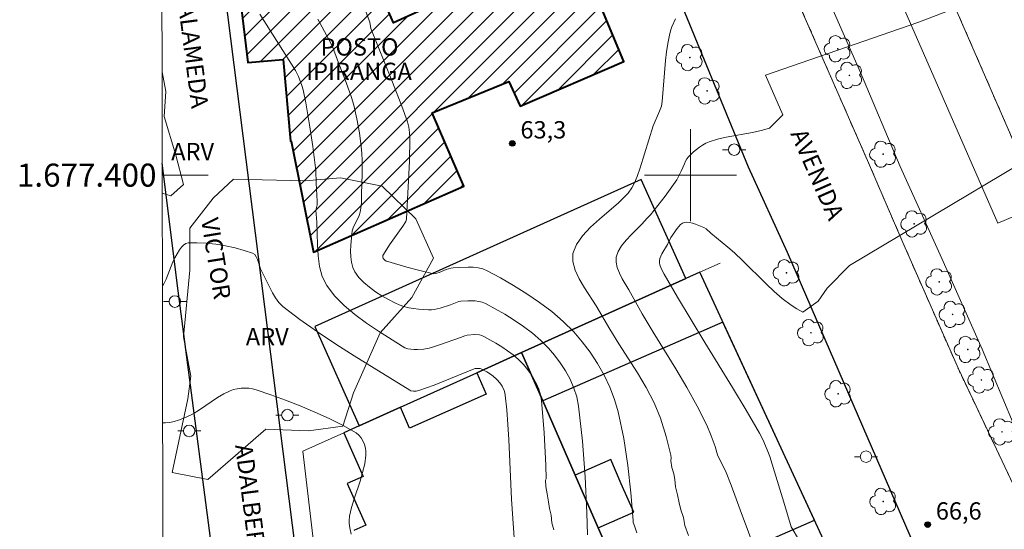
# Model space of a CAD drawing. Units: metres. Extents: x 282138 to 282654, y 1677112 to 1677677.
# Drawn here: x 282142 to 282227, y 1677369 to 1677413 of the extents above; entities that cross this region are included whole.
import ezdxf
from ezdxf.enums import TextEntityAlignment as Align

# ---------------------------------------------------------------- set-up
doc = ezdxf.new("R2010")
doc.units = ezdxf.units.M
doc.header["$MEASUREMENT"] = 0
doc.linetypes.add('HIDDENX2', pattern=[0.75, 0.5, -0.25])
for name, color, linetype, lineweight in [('Articulacao', 7, 'Continuous', 18), ('Coordenadas', 7, 'Continuous', 9), ('Corredores_Onibus', 8, 'HIDDENX2', 9), ('Edificacoes', 7, 'Continuous', 30), ('Edificacoes_Notaveis', 7, 'Continuous', 40), ('Edificacoes_Notaveis_Hatch', 8, 'Continuous', 9), ('Malha_Coordenadas', 7, 'Continuous', 15), ('Muro_Grade', 8, 'Continuous', 20), ('Parada_Onibus', 231, 'Continuous', 18), ('Pavimentacao_Asfaltica_Mfio', 10, 'Continuous', 30), ('Poste', 7, 'Continuous', 9), ('Separ_Fisico_Canteiro_Mureta', 10, 'Continuous', 15), ('Topon_de_Vias', 7, 'Continuous', 9), ('Topon_Edif_Notaveis', 7, 'Continuous', 9)]:
    doc.layers.add(name, color=color, linetype=linetype, lineweight=lineweight)
for name, color, linetype, lineweight, true_color in [('Arvores_Isoladas', 7, 'Continuous', 18, 0x00ff33), ('Curvas_Intermediarias', 7, 'Continuous', 9, 0x783c14), ('Curvas_Mestras', 7, 'Continuous', 20, 0x783c14), ('Pto_Cotado', 7, 'Continuous', 9, 0x783c14), ('Topon_Pto_Cotado', 7, 'Continuous', 9, 0x783c14), ('Topon_Vegetacao', 7, 'Continuous', 9, 0x00ff33), ('Vegetacao', 7, 'Orla8', 9, 0x00ff33)]:
    doc.layers.add(name, color=color, linetype=linetype, lineweight=lineweight, true_color=true_color)
doc.styles.add('Arial', font='arial.ttf', dxfattribs={"height": 1.5})
doc.styles.get("Standard").update_dxf_attribs({"font": 'arial.ttf'})
doc.linetypes.add('Orla8', pattern='A,6,-0.5,["V",Standard,S=1,R=0,X=-0.5,Y=-1],-0.5,6,-0.5,["V",Standard,S=1,R=0,X=-0.5,Y=-1],-0.5', length=14)

# ---------------------------------------------------------------- blocks, each defined once
blk = doc.blocks.new('Cotas')
at = {"layer": 'Pto_Cotado'}
blk.add_hatch(color=256, dxfattribs=at).paths.add_polyline_path([(0, 0.24, 1), (0, -0.24, 1)])
at = {"layer": 'Pto_Cotado', "lineweight": -3}
blk.add_lwpolyline([(0, -0.24, -1), (0, 0.24, -1)], format="xyb", close=True, dxfattribs=at)
blk = doc.blocks.new('Arvore')
at = {"layer": 'Arvores_Isoladas'}
blk.add_lwpolyline([(-0.718, 0.493, 0.872324), (-0.722, -0.551, 0.862983), (0.284, -0.827, 0.900105), (0.89, 0.029, 0.863155), (0.262, 0.861, 0.882486)], format="xyb", close=True, dxfattribs=at)
blk.add_circle((0, 0), 0.0286, dxfattribs=at)
blk = doc.blocks.new('Poste')
at = {"layer": 'Poste'}
for points in [[(-0.5, 0), (-1, 0)], [(0.5, 0), (1, 0)]]:
    blk.add_lwpolyline(points, dxfattribs=at)
blk.add_lwpolyline([(0, 0.5, 1), (0, -0.5, 1)], format="xyb", close=True, dxfattribs=at)

msp = doc.modelspace()

# ---------------------------------------------------------------- hatches: boundary and pattern name
at = {"layer": 'Edificacoes_Notaveis_Hatch'}
h = msp.add_hatch(dxfattribs=at)
h.set_pattern_fill('ANSI31', color=256, scale=10)
h.paths.add_polyline_path([(282158.661, 1677433.811), (282166.294, 1677432.919), (282173.807, 1677415.099), (282173.392, 1677415.062), (282174.201, 1677413.209), (282180.763, 1677416.205), (282177.528, 1677424.2), (282186.704, 1677427.809), (282194.205, 1677409.868), (282185.207, 1677405.986), (282184.208, 1677408.122), (282177.576, 1677405.408), (282180.31, 1677399.048), (282167.263, 1677393.314), (282165.316, 1677402.953), (282165.262, 1677402.948), (282164.635, 1677410.027), (282161.558, 1677409.755)])

# ---------------------------------------------------------------- linework, layer by layer
at = {"layer": 'Articulacao', "flags": 128}
msp.add_lwpolyline([(282153.692, 1677671.747), (282636.026, 1677672.516), (282636.897, 1677118.253), (282154.588, 1677117.484), (282153.692, 1677671.747)], close=True, dxfattribs=at)
at = {"layer": 'Corredores_Onibus', "flags": 128}
for points in [[(282352.537, 1677117.8), (282351.584, 1677119.789), (282347.424, 1677128.083), (282337.783, 1677148.278), (282331.472, 1677162.497), (282323.297, 1677181.187), (282316.856, 1677195.923), (282308.568, 1677214.934), (282299.884, 1677235.049), (282291.005, 1677255.225), (282281.552, 1677276.981), (282272.107, 1677298.828), (282265.406, 1677314.297), (282261.107, 1677324.187), (282258.45, 1677330.3), (282253.758, 1677341.173), (282250.574, 1677348.552), (282242.082, 1677368.777), (282235.113, 1677387.337), (282230.442, 1677397.419), (282216.234, 1677429.99), (282211.672, 1677440.919), (282211.421, 1677441.307), (282204.999, 1677453.683), (282204.892, 1677453.978), (282201.34, 1677459.968), (282201.238, 1677460.083), (282190.288, 1677477.711), (282190.044, 1677478.054), (282185.466, 1677485.148), (282174.285, 1677502.477), (282168.725, 1677511.195), (282156.996, 1677529.584), (282153.915, 1677533.987)], [(282339.749, 1677117.78), (282336.269, 1677126.089), (282335.025, 1677129.208), (282333.451, 1677133.157), (282330.577, 1677139.981), (282327.061, 1677147.819), (282324.709, 1677153.168), (282320.603, 1677162.551), (282316.107, 1677172.889), (282311.395, 1677183.847), (282309.32, 1677188.617), (282308.564, 1677190.355), (282304.064, 1677200.534), (282299.832, 1677210.165), (282295.515, 1677220.152), (282290.294, 1677232.183), (282285.95, 1677242.098), (282281.785, 1677251.683), (282277.536, 1677261.416), (282274.178, 1677269.18), (282271.434, 1677275.355), (282268.337, 1677282.742), (282264.172, 1677292.158), (282260.029, 1677301.546), (282255.819, 1677311.259), (282252.096, 1677320.076), (282246.335, 1677333.257), (282243.471, 1677339.815), (282237.798, 1677352.857), (282234.863, 1677359.379), (282232.523, 1677364.143), (282228.976, 1677371.15), (282226.549, 1677376.247), (282223.251, 1677383.19), (282218.427, 1677394.164), (282215.361, 1677401.273), (282212.458, 1677407.872), (282208.998, 1677415.793), (282205.274, 1677424.138), (282202.147, 1677430.515), (282199.539, 1677435.445), (282199.278, 1677436.209), (282190.619, 1677452.658), (282187.149, 1677458.423), (282177.352, 1677474.326), (282168.321, 1677488.059), (282160.525, 1677500.387), (282153.952, 1677510.781)]]:
    msp.add_lwpolyline(points, dxfattribs=at)
at = {"layer": 'Curvas_Intermediarias', "flags": 128}
for points, elevation in [([(282162.617, 1677413.972), (282165.697, 1677409.083), (282165.969, 1677408.54), (282166.26, 1677407.785), (282166.378, 1677407.399), (282166.592, 1677406.261), (282166.906, 1677404.371), (282167.192, 1677402.476), (282167.478, 1677400.397), (282167.502, 1677399.296), (282167.576, 1677397.741), (282167.567, 1677397.434), (282167.472, 1677396.954), (282167.549, 1677395.918), (282167.606, 1677393.968), (282167.665, 1677393.004), (282167.793, 1677392.08), (282168.029, 1677391.217), (282168.41, 1677390.439), (282169.096, 1677389.532), (282169.923, 1677388.693), (282170.858, 1677387.911), (282171.863, 1677387.176), (282172.906, 1677386.48), (282174.961, 1677385.162), (282175.195, 1677385.038), (282175.451, 1677384.951), (282175.723, 1677384.897), (282176.004, 1677384.872), (282176.287, 1677384.871), (282176.835, 1677384.922), (282177.298, 1677385.01), (282177.757, 1677385.131), (282178.215, 1677385.276), (282180.039, 1677385.919), (282180.408, 1677386.073), (282180.594, 1677386.133), (282181.283, 1677386.171), (282181.678, 1677386.14), (282181.864, 1677386.094), (282182.037, 1677386.021), (282183.084, 1677385.437), (282183.605, 1677385.117), (282184.112, 1677384.775), (282184.597, 1677384.41), (282185.051, 1677384.02), (282185.464, 1677383.602), (282185.787, 1677383.222), (282186.094, 1677382.81), (282186.376, 1677382.373), (282186.623, 1677381.914), (282186.826, 1677381.438), (282186.974, 1677380.951), (282187.058, 1677380.458), (282187.281, 1677377.658), (282187.423, 1677374.837), (282187.457, 1677373.666), (282187.394, 1677373.562), (282187.427, 1677372.989), (282187.561, 1677372.371), (282187.673, 1677371.663), (282187.762, 1677371.079), (282187.885, 1677370.506), (282187.963, 1677369.843), (282188.12, 1677369.236)], 61), ([(282171.734, 1677414.331), (282172.146, 1677413.268), (282172.253, 1677412.703), (282174.059, 1677408.22), (282174.937, 1677405.971), (282175.425, 1677404.616), (282175.54, 1677404.157), (282175.611, 1677403.688), (282175.634, 1677403.217), (282175.589, 1677401.225), (282175.332, 1677396.2), (282175.314, 1677396.073), (282175.283, 1677395.99), (282175.007, 1677395.579), (282173.866, 1677393.95), (282173.327, 1677393.126), (282173.288, 1677393.031), (282173.276, 1677392.923), (282173.31, 1677392.781), (282173.447, 1677392.634), (282173.571, 1677392.554), (282173.703, 1677392.499), (282175.372, 1677392.019), (282176.497, 1677391.728), (282177.67, 1677391.447), (282177.822, 1677391.456), (282177.97, 1677391.493), (282178.175, 1677391.563), (282178.782, 1677391.819), (282179.192, 1677391.947), (282179.401, 1677391.974), (282179.824, 1677391.997), (282180.702, 1677392.029), (282181.139, 1677392.014), (282181.565, 1677391.963), (282181.973, 1677391.863), (282182.353, 1677391.703), (282183.492, 1677391.082), (282184.639, 1677390.421), (282185.774, 1677389.717), (282186.882, 1677388.966), (282187.943, 1677388.165), (282188.942, 1677387.312), (282189.859, 1677386.403), (282190.594, 1677385.555), (282191.287, 1677384.642), (282191.925, 1677383.673), (282192.499, 1677382.66), (282192.996, 1677381.613), (282193.407, 1677380.543), (282193.718, 1677379.461), (282194.192, 1677377.16), (282194.546, 1677374.818), (282194.807, 1677372.446), (282195.003, 1677370.055), (282195.014, 1677369.875), (282195.143, 1677369.6), (282195.339, 1677368.969)], 63), ([(282241.511, 1677414.092), (282240.006, 1677412.552), (282239.17, 1677410.568), (282239.041, 1677408.376), (282239.574, 1677406.247), (282240.589, 1677403.827), (282240.969, 1677402.936), (282242.18, 1677400.134), (282242.23, 1677399.68), (282242.28, 1677398.974), (282242.078, 1677398.52), (282241.675, 1677397.915), (282241.069, 1677397.864), (282232.243, 1677393.682), (282228.764, 1677400.241), (282228.57, 1677400.951), (282213.8, 1677392.157)], 66), ([(282191.041, 1677368.822), (282190.991, 1677370.718), (282190.852, 1677373.83), (282190.626, 1677376.919), (282190.284, 1677379.975), (282190.125, 1677380.763), (282189.871, 1677381.54), (282189.536, 1677382.3), (282189.134, 1677383.034), (282188.678, 1677383.734), (282188.183, 1677384.393), (282187.661, 1677385.002), (282187, 1677385.667), (282186.275, 1677386.29), (282185.502, 1677386.873), (282184.693, 1677387.419), (282183.863, 1677387.93), (282183.026, 1677388.41), (282182.195, 1677388.862), (282181.918, 1677388.979), (282181.622, 1677389.052), (282181.311, 1677389.089), (282180.671, 1677389.093), (282180.045, 1677389.059), (282179.893, 1677389.039), (282179.744, 1677388.997), (282179.156, 1677388.751), (282178.254, 1677388.477), (282177.749, 1677388.354), (282177.496, 1677388.321), (282177.244, 1677388.316), (282176.388, 1677388.376), (282175.955, 1677388.43), (282175.525, 1677388.505), (282175.104, 1677388.608), (282174.7, 1677388.743), (282174.318, 1677388.914), (282173.765, 1677389.209), (282173.203, 1677389.535), (282172.65, 1677389.891), (282172.121, 1677390.277), (282171.636, 1677390.692), (282171.209, 1677391.137), (282170.86, 1677391.61), (282170.671, 1677392.003), (282170.554, 1677392.444), (282170.496, 1677392.919), (282170.482, 1677393.414), (282170.5, 1677393.915), (282170.579, 1677394.879), (282170.628, 1677395.158), (282170.716, 1677395.432), (282171.218, 1677396.508), (282171.319, 1677396.782), (282171.386, 1677397.129), (282171.425, 1677397.603), (282171.428, 1677398.352), (282171.488, 1677400.113), (282171.486, 1677401.285), (282171.454, 1677401.868), (282171.398, 1677402.471), (282171.245, 1677403.678), (282171.031, 1677404.877), (282170.752, 1677406.057), (282170.558, 1677406.719), (282170.101, 1677408.026), (282169.348, 1677409.968), (282168.916, 1677411.155), (282168.594, 1677411.774), (282167.634, 1677413.521)], 62), ([(282198.696, 1677413.564), (282198.38, 1677412.866), (282198.255, 1677412.508), (282198.158, 1677412.143), (282198.019, 1677411.419), (282197.914, 1677410.685), (282197.833, 1677409.944), (282197.535, 1677406.396), (282197.471, 1677405.979), (282197.316, 1677405.542), (282196.745, 1677404.288), (282195.614, 1677400.639), (282195.349, 1677399.871), (282195.138, 1677399.339), (282194.895, 1677398.895), (282194.589, 1677398.423), (282193.746, 1677397.606), (282192.1, 1677396.19), (282191.309, 1677395.477), (282190.618, 1677394.748), (282190.09, 1677393.994), (282189.786, 1677393.206), (282189.767, 1677392.506), (282189.966, 1677391.768), (282190.326, 1677391.004), (282190.79, 1677390.226), (282191.807, 1677388.675), (282192.984, 1677386.635), (282193.778, 1677385.367), (282195.398, 1677382.849), (282196.155, 1677381.571), (282196.829, 1677380.264), (282197.386, 1677378.912), (282197.88, 1677377.331), (282198.278, 1677375.712), (282198.323, 1677375.479), (282198.272, 1677375.228), (282198.383, 1677374.648), (282198.546, 1677374.096), (282198.635, 1677373.594), (282198.685, 1677372.964), (282198.859, 1677372.266), (282198.999, 1677371.58), (282199.144, 1677370.989), (282199.375, 1677370.314), (282199.503, 1677369.628), (282199.818, 1677368.746)], 64), ([(282209.457, 1677368.283), (282208.737, 1677369.514), (282208.109, 1677371.649), (282207.293, 1677374.283), (282206.872, 1677375.594), (282206.659, 1677376.192), (282206.278, 1677377.066), (282205.978, 1677377.626), (282204.817, 1677379.605), (282203.636, 1677381.574), (282201.248, 1677385.499), (282198.874, 1677389.43), (282197.711, 1677391.407), (282197.452, 1677391.891), (282197.332, 1677392.23), (282197.303, 1677392.398), (282197.304, 1677392.561), (282197.345, 1677392.767), (282197.42, 1677392.971), (282197.518, 1677393.173), (282197.983, 1677393.977), (282198.296, 1677394.59), (282198.841, 1677395.372), (282198.981, 1677395.55), (282199.13, 1677395.705), (282199.288, 1677395.823), (282199.459, 1677395.893), (282199.679, 1677395.916), (282199.917, 1677395.894), (282200.166, 1677395.836), (282200.42, 1677395.754), (282201.156, 1677395.454), (282201.342, 1677395.343), (282201.752, 1677394.959), (282203.229, 1677393.76), (282203.806, 1677393.264), (282204.506, 1677392.611), (282206.55, 1677390.566), (282207.246, 1677389.91), (282207.966, 1677389.294), (282208.721, 1677388.733), (282209.217, 1677388.414), (282209.754, 1677388.107), (282211.066, 1677389.058), (282211.86, 1677390.209), (282213.8, 1677392.157)], 66), ([(282170.522, 1677368.853), (282170.405, 1677369.405), (282170.356, 1677369.813), (282170.35, 1677370.017), (282170.388, 1677370.418), (282170.57, 1677371.181), (282170.8, 1677371.944), (282171.304, 1677373.465), (282171.53, 1677374.221), (282171.708, 1677374.975), (282171.813, 1677375.724), (282171.813, 1677376.022), (282171.77, 1677376.335), (282171.685, 1677376.65), (282171.56, 1677376.952), (282171.398, 1677377.228), (282171.201, 1677377.462), (282170.97, 1677377.641), (282169.824, 1677378.284), (282168.625, 1677378.889), (282167.385, 1677379.457), (282166.118, 1677379.989), (282164.836, 1677380.488), (282163.552, 1677380.954), (282162.28, 1677381.39), (282161.969, 1677381.473), (282161.643, 1677381.521), (282161.309, 1677381.536), (282160.973, 1677381.519), (282160.642, 1677381.472), (282160.321, 1677381.397), (282160.018, 1677381.295), (282159.464, 1677381.037), (282158.928, 1677380.719), (282157.359, 1677379.639), (282156.824, 1677379.311), (282156.27, 1677379.036), (282155.925, 1677378.895), (282155.556, 1677378.76), (282155.175, 1677378.645), (282154.793, 1677378.561), (282154.421, 1677378.522), (282154.166, 1677378.535)], 59)]:
    msp.add_lwpolyline(points, dxfattribs=dict(at, elevation=elevation))
at = {"layer": 'Curvas_Mestras', "flags": 128}
for points, elevation in [([(282232.013, 1677417.941), (282219.733, 1677413.228), (282206.499, 1677408.672), (282208.022, 1677405.226)], 65), ([(282208.022, 1677405.226), (282206.855, 1677404.067), (282206.122, 1677403.862), (282205.371, 1677403.699), (282203.084, 1677403.281), (282202.338, 1677403.106), (282201.613, 1677402.884), (282201.323, 1677402.763), (282201.04, 1677402.612), (282200.769, 1677402.435), (282200.261, 1677402.027), (282199.811, 1677401.577), (282199.673, 1677401.4), (282199.558, 1677401.204), (282199.459, 1677400.994), (282199.193, 1677400.337), (282198.805, 1677399.589), (282198.381, 1677398.982), (282197.788, 1677398.183), (282196.523, 1677396.545), (282196.239, 1677396.266), (282195.772, 1677395.74), (282194.846, 1677394.816), (282194.403, 1677394.35), (282194.016, 1677393.875), (282193.719, 1677393.388), (282193.545, 1677392.884), (282193.528, 1677392.442), (282193.627, 1677391.978), (282193.815, 1677391.501), (282194.063, 1677391.018), (282194.628, 1677390.064), (282195.802, 1677387.985), (282196.76, 1677386.382), (282198.717, 1677383.195), (282199.669, 1677381.591), (282200.572, 1677379.967), (282201.403, 1677378.311), (282201.792, 1677377.405), (282202.128, 1677376.474), (282202.351, 1677375.75), (282203.076, 1677374.204), (282203.514, 1677373.121), (282203.964, 1677371.938), (282204.419, 1677370.66), (282204.907, 1677369.349), (282205.402, 1677367.987)], 65), ([(282184.781, 1677367.297), (282184.46, 1677371.913), (282184.383, 1677373.203), (282184.207, 1677377.083), (282184.134, 1677378.372), (282184.039, 1677379.655), (282183.911, 1677380.929), (282183.875, 1677381.129), (282183.814, 1677381.326), (282183.633, 1677381.704), (282183.52, 1677381.881), (282183.266, 1677382.201), (282183.099, 1677382.37), (282182.719, 1677382.676), (282182.303, 1677382.944), (282181.879, 1677383.181), (282181.734, 1677383.229), (282181.492, 1677383.24), (282181.295, 1677383.226), (282181.219, 1677383.203), (282177.742, 1677381.793), (282176.401, 1677381.312), (282176.176, 1677381.261), (282175.939, 1677381.255), (282175.714, 1677381.306), (282175.614, 1677381.356), (282170.789, 1677384.33), (282169.19, 1677385.351), (282167.619, 1677386.402), (282166.088, 1677387.489), (282164.611, 1677388.623), (282164.255, 1677388.966), (282163.953, 1677389.362), (282163.693, 1677389.797), (282162.663, 1677391.887), (282162.406, 1677392.684), (282162.299, 1677392.917), (282162.158, 1677393.104), (282161.969, 1677393.226), (282161.238, 1677393.478), (282160.451, 1677393.694), (282159.628, 1677393.872), (282158.789, 1677394.006), (282157.955, 1677394.094), (282157.144, 1677394.132), (282156.378, 1677394.116), (282156.164, 1677394.061), (282155.972, 1677393.932), (282155.799, 1677393.749), (282155.64, 1677393.529), (282155.232, 1677392.825), (282155.05, 1677392.477), (282154.896, 1677392.108), (282154.473, 1677390.979), (282154.305, 1677390.628), (282154.147, 1677390.377)], 60)]:
    msp.add_lwpolyline(points, dxfattribs=dict(at, elevation=elevation))
at = {"layer": 'Edificacoes', "flags": 128}
for points in [[(282158.661, 1677433.811), (282161.558, 1677409.755), (282164.635, 1677410.027), (282165.262, 1677402.948), (282165.316, 1677402.953), (282167.263, 1677393.314), (282180.31, 1677399.048), (282177.576, 1677405.408), (282184.208, 1677408.122), (282185.207, 1677405.986), (282194.205, 1677409.868), (282186.704, 1677427.809), (282177.528, 1677424.2), (282180.763, 1677416.205), (282174.201, 1677413.209), (282173.392, 1677415.062), (282173.807, 1677415.099), (282166.294, 1677432.919)], [(282174.805, 1677379.879), (282181.439, 1677382.864), (282185.332, 1677384.616), (282199.584, 1677391.029), (282195.719, 1677399.619), (282167.368, 1677386.861), (282171.233, 1677378.272), (282174.805, 1677379.879)], [(282200.798, 1677391.575), (282199.584, 1677391.029), (282185.332, 1677384.616), (282187.168, 1677380.423), (282189.988, 1677373.983), (282191.987, 1677369.419), (282194.761, 1677363.084), (282196.389, 1677359.367), (282203.651, 1677362.538), (282210.912, 1677365.708), (282212.457, 1677366.383), (282200.798, 1677391.575)], [(282187.168, 1677380.423), (282189.988, 1677373.983), (282191.987, 1677369.419), (282194.761, 1677363.084), (282210.746, 1677370.079), (282202.794, 1677387.261), (282187.168, 1677380.423)], [(282191.987, 1677369.419), (282195.063, 1677370.766), (282193.983, 1677373.232), (282193.064, 1677375.33), (282189.988, 1677373.983)]]:
    msp.add_lwpolyline(points, close=True, dxfattribs=at)
msp.add_lwpolyline([(282194.761, 1677363.084), (282191.987, 1677369.419), (282189.988, 1677373.983), (282187.168, 1677380.423), (282185.332, 1677384.616), (282181.439, 1677382.864), (282182.264, 1677380.997), (282175.611, 1677378.056), (282174.805, 1677379.879), (282171.233, 1677378.272), (282171.233, 1677378.272), (282169.886, 1677377.665), (282171.562, 1677373.873), (282170.197, 1677373.27), (282171.798, 1677369.647), (282170.752, 1677369.185)], dxfattribs=at)
at = {"layer": 'Edificacoes_Notaveis', "flags": 128}
msp.add_lwpolyline([(282158.661, 1677433.811), (282161.558, 1677409.755), (282164.635, 1677410.027), (282165.262, 1677402.948), (282165.316, 1677402.953), (282167.263, 1677393.314), (282180.31, 1677399.048), (282177.576, 1677405.408), (282184.208, 1677408.122), (282185.207, 1677405.986), (282194.205, 1677409.868), (282186.704, 1677427.809), (282177.528, 1677424.2), (282180.763, 1677416.205), (282174.201, 1677413.209), (282173.392, 1677415.062), (282173.807, 1677415.099), (282166.294, 1677432.919), (282158.661, 1677433.811)], close=True, dxfattribs=at)
at = {"layer": 'Malha_Coordenadas', "flags": 128}
for points in [[(282200, 1677404), (282200, 1677396)], [(282154.131, 1677400), (282158.131, 1677400)], [(282204, 1677400), (282196, 1677400)]]:
    msp.add_lwpolyline(points, dxfattribs=at)
at = {"layer": 'Muro_Grade', "flags": 128}
for points in [[(282202.583, 1677392.379), (282200.798, 1677391.575), (282199.584, 1677391.029), (282185.332, 1677384.616)], [(282185.332, 1677384.616), (282181.439, 1677382.864), (282174.805, 1677379.879), (282171.233, 1677378.272), (282169.886, 1677377.665), (282166.337, 1677376.068), (282169.621, 1677348.283), (282176.544, 1677351.146), (282181.779, 1677353.31), (282188.653, 1677356.153), (282192.278, 1677357.652), (282195.7, 1677359.067)], [(282196.389, 1677359.367), (282194.761, 1677363.084), (282191.987, 1677369.419), (282189.988, 1677373.983), (282187.168, 1677380.423), (282185.332, 1677384.616)]]:
    msp.add_lwpolyline(points, dxfattribs=at)
at = {"layer": 'Parada_Onibus', "flags": 128}
msp.add_lwpolyline([(282212.433, 1677428.393), (282216.234, 1677429.99), (282230.442, 1677397.419), (282226.665, 1677395.839)], close=True, dxfattribs=at)
at = {"layer": 'Pavimentacao_Asfaltica_Mfio', "flags": 128}
for points in [[(282263.562, 1677266.503), (282248.607, 1677300.754), (282239.272, 1677322.117), (282219.441, 1677367.863), (282208.415, 1677393.281), (282205.016, 1677400.696), (282198.464, 1677416.672)], [(282159.53, 1677415.983), (282165.93, 1677365.553)], [(282158.309, 1677368.529), (282155.522, 1677389.974), (282154.129, 1677401.04)]]:
    msp.add_lwpolyline(points, dxfattribs=at)
at = {"layer": 'Separ_Fisico_Canteiro_Mureta', "flags": 128}
for points in [[(282268.92, 1677284.582), (282266.286, 1677290.61), (282263.585, 1677296.894), (282260.261, 1677304.67), (282256.139, 1677313.985), (282253.209, 1677320.597), (282247.781, 1677333.196), (282245.448, 1677338.614), (282241.065, 1677348.586), (282237.597, 1677356.599), (282234.065, 1677364.452), (282231.289, 1677370.81), (282228.917, 1677376.364), (282225.33, 1677384.896), (282221.806, 1677392.769), (282218.202, 1677400.737), (282214.743, 1677408.903), (282210.362, 1677418.899), (282205.967, 1677428.601), (282202.892, 1677434.979), (282201.924, 1677437.199)], [(282208.998, 1677415.793), (282212.458, 1677407.872), (282215.361, 1677401.273), (282218.427, 1677394.164), (282223.251, 1677383.19), (282226.549, 1677376.247), (282228.976, 1677371.15), (282232.523, 1677364.143), (282234.863, 1677359.379), (282237.798, 1677352.857), (282240.698, 1677346.189), (282243.471, 1677339.815), (282246.335, 1677333.257), (282248.848, 1677327.508), (282252.052, 1677320.177), (282255.819, 1677311.259), (282260.029, 1677301.546), (282264.172, 1677292.158), (282268.337, 1677282.742)]]:
    msp.add_lwpolyline(points, dxfattribs=at)
at = {"layer": 'Vegetacao', "flags": 128}
msp.add_lwpolyline([(282154.117, 1677408.964), (282154.452, 1677407.251), (282154.309, 1677405.071), (282155.303, 1677401.736), (282155.976, 1677399.183), (282154.89, 1677398.209), (282154.134, 1677398.442)], dxfattribs=at)
msp.add_lwpolyline([(282169.615, 1677399.777), (282173.227, 1677399.057), (282176.146, 1677396.202), (282177.686, 1677392.795), (282175.786, 1677389.403), (282173.059, 1677386.335), (282170.739, 1677381.123), (282169.796, 1677378.232), (282166.841, 1677377.821), (282163.119, 1677377.96), (282158.079, 1677373.621), (282155.002, 1677374.206), (282156.342, 1677380.594), (282156.613, 1677382.571), (282155.98, 1677385.973), (282156.537, 1677391.762), (282156.518, 1677395.391), (282158.544, 1677397.995), (282160.331, 1677399.65), (282166.548, 1677399.502)], close=True, dxfattribs=at)

# ---------------------------------------------------------------- block references
at = {"layer": 'Arvores_Isoladas'}
for p in [(282199.933, 1677410.189), (282212.774, 1677410.953), (282213.786, 1677408.647), (282201.429, 1677407.305), (282216.719, 1677401.817), (282219.416, 1677395.772), (282208.334, 1677391.531), (282221.592, 1677390.742), (282222.748, 1677387.925), (282210.455, 1677386.337), (282224.061, 1677384.879), (282225.245, 1677382.236), (282212.819, 1677381.042), (282227.038, 1677377.735), (282216.731, 1677371.703)]:
    msp.add_blockref('Arvore', p, dxfattribs=at)
at = {"layer": 'Poste'}
for p in [(282203.784, 1677402.208), (282155.225, 1677389.036), (282164.997, 1677379.193), (282156.471, 1677377.819), (282215.232, 1677375.586)]:
    msp.add_blockref('Poste', p, dxfattribs=at)
at = {"layer": 'Pto_Cotado'}
for p in [(282184.523, 1677402.748, 63.32), (282220.587, 1677369.694, 66.58)]:
    msp.add_blockref('Cotas', p, dxfattribs=at)

# ---------------------------------------------------------------- texts
at = {"layer": 'Coordenadas', "style": 'Arial'}
msp.add_text('1.677.400', height=2, dxfattribs=at).set_placement((282153.631, 1677400), align=Align.MIDDLE_RIGHT)
at = {"layer": 'Topon_de_Vias', "style": 'Arial'}
for s, rotation, p in [('ALAMEDA', 277.35647, (282155.042, 1677414.703)), ('AVENIDA', 293.8067, (282208.214, 1677403.403)), ('VICTOR', 279.20399, (282157.032, 1677396.095)), ('ADALBERTO', 277.35647, (282159.986, 1677376.508))]:
    msp.add_text(s, height=1.5, rotation=rotation, dxfattribs=at).set_placement(p, align=Align.BOTTOM_LEFT)
at = {"layer": 'Topon_Edif_Notaveis', "style": 'Arial'}
for s, p in [('POSTO', (282167.869, 1677410.367)), ('IPIRANGA', (282166.629, 1677408.248))]:
    msp.add_text(s, height=1.5, dxfattribs=at).set_placement(p)
at = {"layer": 'Topon_Pto_Cotado', "style": 'Arial'}
for s, p in [('63,3', (282185.23, 1677403.182, 63.32)), ('66,6', (282221.294, 1677370.129, 66.58))]:
    msp.add_text(s, height=1.5, dxfattribs=at).set_placement(p)
at = {"layer": 'Topon_Vegetacao', "style": 'Arial'}
for p in [(282156.771, 1677402.042), (282163.249, 1677385.996)]:
    msp.add_text('ARV', height=1.5, dxfattribs=at).set_placement(p, align=Align.MIDDLE_CENTER)

doc.saveas('drawing.dxf')
